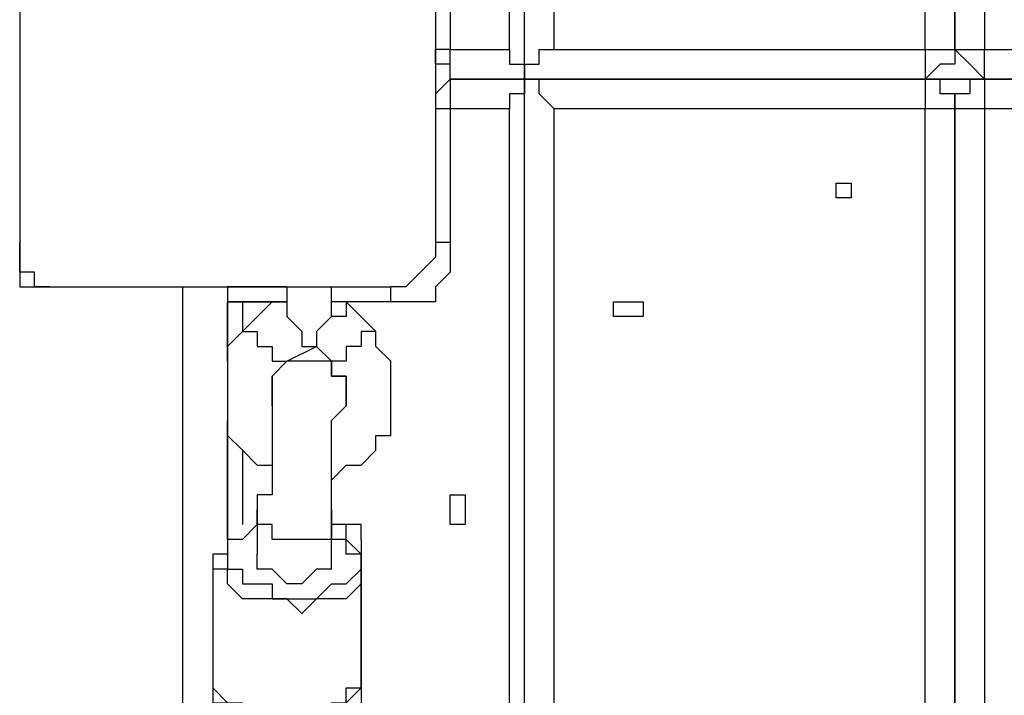
# Model space of a CAD drawing. Units: millimetres. Extents: x 30 to 145, y 43 to 211.
# Drawn here: x 82 to 84, y 108 to 109 of the extents above; entities that cross this region are included whole.
import ezdxf

# ---------------------------------------------------------------- set-up
doc = ezdxf.new("R2010")
doc.units = ezdxf.units.MM
doc.header["$MEASUREMENT"] = 0
doc.layers.add('Ebene 1', color=7, linetype='Continuous', lineweight=0)

msp = doc.modelspace()

# ---------------------------------------------------------------- linework, layer by layer
at = {"layer": 'Ebene 1', "color": 18, "lineweight": 25, "true_color": 0x000000}
for points in [[(82.8675, 109.22), (82.8675, 109.22), (82.8675, 116.8047), (82.8675, 116.8047)], [(82.8322, 109.2906), (82.8322, 109.2906), (82.8322, 116.7694), (82.8322, 116.7694)], [(82.9381, 109.2906), (82.9381, 109.2906), (82.9381, 116.7694), (82.9381, 116.7694)], [(83.82, 109.2906), (83.82, 109.2906), (83.82, 116.7694), (83.82, 116.7694)], [(83.8906, 109.2906), (83.8906, 109.2906), (83.8906, 116.7694), (83.8906, 116.7694)], [(83.8906, 116.7694), (83.8906, 116.7694), (83.8906, 109.2906), (83.8906, 109.2906)], [(83.9611, 116.7694), (83.9611, 116.7694), (83.9611, 109.2906), (83.9611, 109.2906)], [(82.6911, 109.6433), (82.6911, 109.6433), (82.6911, 109.2906), (82.6911, 109.2906)], [(82.6911, 109.2906), (82.6911, 109.2906), (82.8322, 109.2906), (82.8322, 109.2906)], [(82.9381, 109.2906), (82.9381, 109.2906), (83.82, 109.2906), (83.82, 109.2906)], [(83.8906, 109.2906), (83.8906, 109.2906), (83.8906, 109.2906), (83.8906, 109.2906)], [(83.9611, 109.2906), (83.9611, 109.2906), (84.8431, 109.2906), (84.8431, 109.2906)], [(82.6911, 109.22), (82.6911, 109.22), (82.6911, 109.22), (82.6911, 109.22)], [(82.6911, 109.22), (82.6911, 109.22), (82.6911, 109.22), (82.6911, 109.22)], [(82.6911, 109.22), (82.6911, 109.22), (82.6911, 109.22), (82.6911, 109.22)], [(82.6911, 109.22), (82.6911, 109.22), (82.6911, 109.22), (82.6911, 109.22)], [(82.6911, 109.22), (82.6911, 109.22), (82.6911, 109.22), (82.6911, 109.22)], [(82.6911, 109.22), (82.6911, 109.22), (82.6911, 109.22), (82.6911, 109.22)], [(82.6911, 109.22), (82.6911, 109.22), (82.8675, 109.22), (82.8675, 109.22)], [(82.8675, 109.22), (82.8675, 109.22), (82.6911, 109.22), (82.6911, 109.22)], [(82.8675, 101.6353), (82.8675, 101.6353), (82.8675, 109.22), (82.8675, 109.22)], [(82.8675, 109.22), (82.8675, 109.22), (83.82, 109.22), (83.82, 109.22)], [(83.82, 109.22), (83.82, 109.22), (82.8675, 109.22), (82.8675, 109.22)], [(83.9611, 109.22), (83.9611, 109.22), (83.82, 109.22), (83.82, 109.22)], [(83.82, 109.22), (83.82, 109.22), (83.9611, 109.22), (83.9611, 109.22)], [(84.8431, 109.22), (84.8431, 109.22), (83.9611, 109.22), (83.9611, 109.22)], [(83.9611, 109.22), (83.9611, 109.22), (84.8431, 109.22), (84.8431, 109.22)], [(82.6911, 109.1494), (82.6911, 109.1494), (82.6911, 108.8319), (82.6911, 108.8319)], [(82.8322, 109.1494), (82.8322, 109.1494), (82.6911, 109.1494), (82.6911, 109.1494)], [(82.8322, 101.6706), (82.8322, 101.6706), (82.8322, 109.1494), (82.8322, 109.1494)], [(83.82, 109.1494), (83.82, 109.1494), (82.9381, 109.1494), (82.9381, 109.1494)], [(82.9381, 101.6706), (82.9381, 101.6706), (82.9381, 109.1494), (82.9381, 109.1494)], [(83.82, 101.6706), (83.82, 101.6706), (83.82, 109.1494), (83.82, 109.1494)], [(83.8906, 109.1494), (83.8906, 109.1494), (83.8906, 101.6706), (83.8906, 101.6706)], [(83.8906, 101.6706), (83.8906, 101.6706), (83.8906, 109.1494), (83.8906, 109.1494)], [(83.8906, 109.1494), (83.8906, 109.1494), (83.8906, 109.1494), (83.8906, 109.1494)], [(83.9611, 109.1494), (83.9611, 109.1494), (83.9611, 101.6706), (83.9611, 101.6706)], [(84.8431, 109.1494), (84.8431, 109.1494), (83.9611, 109.1494), (83.9611, 109.1494)], [(81.6681, 108.8319), (81.6681, 108.8319), (81.6681, 108.7261), (81.6681, 108.7261)], [(81.6681, 108.7261), (81.6681, 108.7261), (81.7386, 108.7261), (81.7386, 108.7261)], [(82.0561, 105.9744), (82.0561, 105.9744), (82.0561, 108.7261), (82.0561, 108.7261)], [(82.1619, 108.7261), (82.1619, 108.7261), (82.1619, 108.5144), (82.1619, 108.5144)], [(82.3031, 108.7261), (82.3031, 108.7261), (82.1619, 108.7261), (82.1619, 108.7261)], [(82.3031, 108.7261), (82.3031, 108.7261), (82.3031, 108.7261), (82.3031, 108.7261)], [(82.4089, 108.7261), (82.4089, 108.7261), (82.4089, 108.7261), (82.4089, 108.7261)], [(82.1619, 108.6908), (82.1619, 108.6908), (82.1619, 108.6908), (82.1619, 108.6908)], [(82.1619, 108.5497), (82.1619, 108.5497), (82.1619, 108.6908), (82.1619, 108.6908)], [(82.1619, 108.6908), (82.1619, 108.6908), (82.1619, 108.6908), (82.1619, 108.6908)], [(82.1619, 108.6908), (82.1619, 108.6908), (82.1619, 108.6908), (82.1619, 108.6908)], [(82.1619, 108.6908), (82.1619, 108.6908), (82.1619, 108.6908), (82.1619, 108.6908)], [(82.1619, 108.6908), (82.1619, 108.6908), (82.1619, 108.6908), (82.1619, 108.6908)], [(82.3031, 108.6908), (82.3031, 108.6908), (82.1619, 108.6908), (82.1619, 108.6908)], [(82.1619, 108.6908), (82.1619, 108.6908), (82.1619, 108.6908), (82.1619, 108.6908)], [(82.1619, 108.6908), (82.1619, 108.6908), (82.1619, 108.6908), (82.1619, 108.6908)], [(82.1619, 108.6908), (82.1619, 108.6908), (82.3031, 108.6908), (82.3031, 108.6908)], [(82.2678, 108.6908), (82.2678, 108.6908), (82.1972, 108.6203), (82.1972, 108.6203)], [(82.1972, 108.6908), (82.1972, 108.6908), (82.1972, 108.6203), (82.1972, 108.6203)], [(82.2678, 108.6908), (82.2678, 108.6908), (82.1972, 108.6908), (82.1972, 108.6908)], [(82.1972, 108.6908), (82.1972, 108.6908), (82.1972, 108.6908), (82.1972, 108.6908)], [(82.4442, 108.6908), (82.4442, 108.6908), (82.4089, 108.6908), (82.4089, 108.6908)], [(82.5147, 108.6203), (82.5147, 108.6203), (82.4442, 108.6908), (82.4442, 108.6908)], [(82.55, 108.6908), (82.55, 108.6908), (82.4442, 108.6908), (82.4442, 108.6908)], [(82.3031, 108.5497), (82.3031, 108.5497), (82.3736, 108.585), (82.3736, 108.585)], [(82.3736, 108.585), (82.3736, 108.585), (82.4089, 108.5497), (82.4089, 108.5497)], [(82.3736, 108.585), (82.3736, 108.585), (82.3736, 108.585), (82.3736, 108.585)], [(83.8906, 108.4792), (83.8906, 108.4792), (83.8906, 108.4792), (83.8906, 108.4792)], [(82.1619, 108.4439), (82.1619, 108.4439), (82.1619, 108.0911), (82.1619, 108.0911)], [(82.1619, 108.1264), (82.1619, 108.1264), (82.1619, 108.4086), (82.1619, 108.4086)], [(83.8906, 108.4086), (83.8906, 108.4086), (83.8906, 108.4086), (83.8906, 108.4086)], [(82.1972, 108.3381), (82.1972, 108.3381), (82.1972, 108.1617), (82.1972, 108.1617)], [(82.4442, 108.1617), (82.4442, 108.1617), (82.4089, 108.1617), (82.4089, 108.1617)], [(82.1267, 108.0558), (82.1267, 108.0558), (82.1267, 107.8089), (82.1267, 107.8089)], [(82.4794, 107.7736), (82.4794, 107.7736), (82.4794, 108.0558), (82.4794, 108.0558)], [(82.4794, 107.9853), (82.4794, 107.9853), (82.4794, 107.9853), (82.4794, 107.9853)], [(82.1267, 107.8089), (82.1267, 107.8089), (82.1267, 107.8089), (82.1267, 107.8089)], [(82.4794, 107.7736), (82.4794, 107.7736), (82.4794, 107.7736), (82.4794, 107.7736)]]:
    msp.add_open_spline(points, degree=3, dxfattribs=at)
for points, knots in [([(81.6681, 109.6433), (81.6681, 109.6433), (81.6681, 109.6081), (81.6681, 109.6081), (81.6681, 109.6081), (81.6681, 109.5728), (81.6681, 109.5728), (81.6681, 109.5728), (81.6681, 109.5375), (81.6681, 109.5375), (81.6681, 109.5375), (81.6681, 109.5022), (81.6681, 109.5022), (81.6681, 109.5022), (81.6681, 109.4669), (81.6681, 109.4669), (81.6681, 109.4669), (81.6681, 109.4317), (81.6681, 109.4317), (81.6681, 109.4317), (81.6681, 109.3964), (81.6681, 109.3964), (81.6681, 109.3964), (81.6681, 109.3611), (81.6681, 109.3611), (81.6681, 109.3611), (81.6681, 109.3258), (81.6681, 109.3258), (81.6681, 109.3258), (81.6681, 109.2553), (81.6681, 109.2553), (81.6681, 109.2553), (81.6681, 109.22), (81.6681, 109.22), (81.6681, 109.22), (81.6681, 109.1847), (81.6681, 109.1847), (81.6681, 109.1847), (81.6681, 109.1494), (81.6681, 109.1494), (81.6681, 109.1494), (81.6681, 109.1142), (81.6681, 109.1142), (81.6681, 109.1142), (81.6681, 109.0436), (81.6681, 109.0436), (81.6681, 109.0436), (81.6681, 109.0083), (81.6681, 109.0083), (81.6681, 109.0083), (81.6681, 108.9731), (81.6681, 108.9731), (81.6681, 108.9731), (81.6681, 108.9378), (81.6681, 108.9378), (81.6681, 108.9378), (81.6681, 108.9025), (81.6681, 108.9025), (81.6681, 108.9025), (81.6681, 108.8672), (81.6681, 108.8672), (81.6681, 108.8672), (81.6681, 108.8319), (81.6681, 108.8319)], [0, 0, 0, 0, 1, 1, 1, 2, 2, 2, 3, 3, 3, 4, 4, 4, 5, 5, 5, 6, 6, 6, 7, 7, 7, 8, 8, 8, 9, 9, 9, 10, 10, 10, 11, 11, 11, 12, 12, 12, 13, 13, 13, 14, 14, 14, 15, 15, 15, 16, 16, 16, 17, 17, 17, 18, 18, 18, 19, 19, 19, 20, 20, 20, 21, 21, 21, 21]), ([(82.6558, 109.6433), (82.6558, 109.6433), (82.6558, 109.6081), (82.6558, 109.6081), (82.6558, 109.6081), (82.6558, 109.5728), (82.6558, 109.5728), (82.6558, 109.5728), (82.6558, 109.5375), (82.6558, 109.5375), (82.6558, 109.5375), (82.6558, 109.5022), (82.6558, 109.5022), (82.6558, 109.5022), (82.6558, 109.4669), (82.6558, 109.4669), (82.6558, 109.4669), (82.6558, 109.4317), (82.6558, 109.4317), (82.6558, 109.4317), (82.6558, 109.3964), (82.6558, 109.3964), (82.6558, 109.3964), (82.6558, 109.3611), (82.6558, 109.3611), (82.6558, 109.3611), (82.6558, 109.3258), (82.6558, 109.3258), (82.6558, 109.3258), (82.6558, 109.2553), (82.6558, 109.2553), (82.6558, 109.2553), (82.6558, 109.22), (82.6558, 109.22), (82.6558, 109.22), (82.6558, 109.1847), (82.6558, 109.1847), (82.6558, 109.1847), (82.6558, 109.1494), (82.6558, 109.1494), (82.6558, 109.1494), (82.6558, 109.1142), (82.6558, 109.1142), (82.6558, 109.1142), (82.6558, 109.0436), (82.6558, 109.0436), (82.6558, 109.0436), (82.6558, 109.0083), (82.6558, 109.0083), (82.6558, 109.0083), (82.6558, 108.9731), (82.6558, 108.9731), (82.6558, 108.9731), (82.6558, 108.9378), (82.6558, 108.9378), (82.6558, 108.9378), (82.6558, 108.9025), (82.6558, 108.9025), (82.6558, 108.9025), (82.6558, 108.8672), (82.6558, 108.8672), (82.6558, 108.8672), (82.6558, 108.8319), (82.6558, 108.8319)], [0, 0, 0, 0, 1, 1, 1, 2, 2, 2, 3, 3, 3, 4, 4, 4, 5, 5, 5, 6, 6, 6, 7, 7, 7, 8, 8, 8, 9, 9, 9, 10, 10, 10, 11, 11, 11, 12, 12, 12, 13, 13, 13, 14, 14, 14, 15, 15, 15, 16, 16, 16, 17, 17, 17, 18, 18, 18, 19, 19, 19, 20, 20, 20, 21, 21, 21, 21]), ([(82.6911, 109.2906), (82.6911, 109.2906), (82.6911, 109.2906), (82.6911, 109.2906), (82.6911, 109.2906), (82.6558, 109.2906), (82.6558, 109.2906)], [0, 0, 0, 0, 1, 1, 1, 2, 2, 2, 2]), ([(82.6911, 109.22), (82.6911, 109.22), (82.6911, 109.22), (82.6911, 109.22), (82.6911, 109.22), (82.6911, 109.2553), (82.6911, 109.2553), (82.6911, 109.2553), (82.6558, 109.2553), (82.6558, 109.2553), (82.6558, 109.2553), (82.6558, 109.2906), (82.6558, 109.2906)], [0, 0, 0, 0, 1, 1, 1, 2, 2, 2, 3, 3, 3, 4, 4, 4, 4]), ([(82.6911, 109.22), (82.6911, 109.22), (82.6911, 109.22), (82.6911, 109.22), (82.6911, 109.22), (82.6911, 109.2553), (82.6911, 109.2553), (82.6911, 109.2553), (82.6911, 109.2906), (82.6911, 109.2906)], [0, 0, 0, 0, 1, 1, 1, 2, 2, 2, 3, 3, 3, 3]), ([(82.8322, 109.2906), (82.8322, 109.2906), (82.8322, 109.2906), (82.8322, 109.2906), (82.8322, 109.2906), (82.8322, 109.2553), (82.8322, 109.2553), (82.8322, 109.2553), (82.8675, 109.2553), (82.8675, 109.2553), (82.8675, 109.2553), (82.8675, 109.22), (82.8675, 109.22)], [0, 0, 0, 0, 1, 1, 1, 2, 2, 2, 3, 3, 3, 4, 4, 4, 4]), ([(82.8675, 109.22), (82.8675, 109.22), (82.8675, 109.22), (82.8675, 109.22), (82.8675, 109.22), (82.8675, 109.2553), (82.8675, 109.2553), (82.8675, 109.2553), (82.9028, 109.2553), (82.9028, 109.2553), (82.9028, 109.2553), (82.9028, 109.2906), (82.9028, 109.2906), (82.9028, 109.2906), (82.9381, 109.2906), (82.9381, 109.2906)], [0, 0, 0, 0, 1, 1, 1, 2, 2, 2, 3, 3, 3, 4, 4, 4, 5, 5, 5, 5]), ([(83.82, 109.2906), (83.82, 109.2906), (83.82, 109.2906), (83.82, 109.2906), (83.82, 109.2906), (83.8553, 109.2906), (83.8553, 109.2906), (83.8553, 109.2906), (83.8906, 109.2906), (83.8906, 109.2906)], [0, 0, 0, 0, 1, 1, 1, 2, 2, 2, 3, 3, 3, 3]), ([(83.8906, 109.2906), (83.8906, 109.2906), (83.8906, 109.2906), (83.8906, 109.2906), (83.8906, 109.2906), (83.8906, 109.2553), (83.8906, 109.2553), (83.8906, 109.2553), (83.8553, 109.2553), (83.8553, 109.2553), (83.8553, 109.2553), (83.82, 109.22), (83.82, 109.22)], [0, 0, 0, 0, 1, 1, 1, 2, 2, 2, 3, 3, 3, 4, 4, 4, 4]), ([(83.82, 109.2906), (83.82, 109.2906), (83.82, 109.2906), (83.82, 109.2906), (83.82, 109.2906), (83.82, 109.2553), (83.82, 109.2553), (83.82, 109.2553), (83.82, 109.22), (83.82, 109.22)], [0, 0, 0, 0, 1, 1, 1, 2, 2, 2, 3, 3, 3, 3]), ([(83.8906, 109.2906), (83.8906, 109.2906), (83.8906, 109.2906), (83.8906, 109.2906), (83.8906, 109.2906), (83.9258, 109.2906), (83.9258, 109.2906), (83.9258, 109.2906), (83.9611, 109.2906), (83.9611, 109.2906)], [0, 0, 0, 0, 1, 1, 1, 2, 2, 2, 3, 3, 3, 3]), ([(83.8906, 109.2906), (83.8906, 109.2906), (83.8906, 109.2906), (83.8906, 109.2906), (83.8906, 109.2906), (83.9258, 109.2553), (83.9258, 109.2553), (83.9258, 109.2553), (83.9611, 109.22), (83.9611, 109.22)], [0, 0, 0, 0, 1, 1, 1, 2, 2, 2, 3, 3, 3, 3]), ([(83.9611, 109.22), (83.9611, 109.22), (83.9611, 109.22), (83.9611, 109.22), (83.9611, 109.22), (83.9611, 109.2553), (83.9611, 109.2553), (83.9611, 109.2553), (83.9611, 109.2906), (83.9611, 109.2906)], [0, 0, 0, 0, 1, 1, 1, 2, 2, 2, 3, 3, 3, 3]), ([(82.6911, 109.22), (82.6911, 109.22), (82.6911, 109.22), (82.6911, 109.22), (82.6911, 109.22), (82.6558, 109.1847), (82.6558, 109.1847), (82.6558, 109.1847), (82.6558, 109.1494), (82.6558, 109.1494)], [0, 0, 0, 0, 1, 1, 1, 2, 2, 2, 3, 3, 3, 3]), ([(82.6911, 109.22), (82.6911, 109.22), (82.6911, 109.22), (82.6911, 109.22), (82.6911, 109.22), (82.6911, 109.1847), (82.6911, 109.1847), (82.6911, 109.1847), (82.6911, 109.1494), (82.6911, 109.1494)], [0, 0, 0, 0, 1, 1, 1, 2, 2, 2, 3, 3, 3, 3]), ([(82.8675, 109.22), (82.8675, 109.22), (82.8675, 109.22), (82.8675, 109.22), (82.8675, 109.22), (82.8675, 109.1847), (82.8675, 109.1847), (82.8675, 109.1847), (82.8322, 109.1847), (82.8322, 109.1847), (82.8322, 109.1847), (82.8322, 109.1494), (82.8322, 109.1494)], [0, 0, 0, 0, 1, 1, 1, 2, 2, 2, 3, 3, 3, 4, 4, 4, 4]), ([(82.9381, 109.1494), (82.9381, 109.1494), (82.9028, 109.1847), (82.9028, 109.1847), (82.9028, 109.1847), (82.9028, 109.22), (82.9028, 109.22), (82.9028, 109.22), (82.8675, 109.22), (82.8675, 109.22)], [0, 0, 0, 0, 1, 1, 1, 2, 2, 2, 3, 3, 3, 3]), ([(83.82, 109.22), (83.82, 109.22), (83.82, 109.22), (83.82, 109.22), (83.82, 109.22), (83.82, 109.1847), (83.82, 109.1847), (83.82, 109.1847), (83.82, 109.1494), (83.82, 109.1494)], [0, 0, 0, 0, 1, 1, 1, 2, 2, 2, 3, 3, 3, 3]), ([(83.8906, 109.1494), (83.8906, 109.1494), (83.8906, 109.1847), (83.8906, 109.1847), (83.8906, 109.1847), (83.8553, 109.1847), (83.8553, 109.1847), (83.8553, 109.1847), (83.8553, 109.22), (83.8553, 109.22), (83.8553, 109.22), (83.82, 109.22), (83.82, 109.22)], [0, 0, 0, 0, 1, 1, 1, 2, 2, 2, 3, 3, 3, 4, 4, 4, 4]), ([(83.9611, 109.22), (83.9611, 109.22), (83.9611, 109.22), (83.9611, 109.22), (83.9611, 109.22), (83.9258, 109.22), (83.9258, 109.22), (83.9258, 109.22), (83.9258, 109.1847), (83.9258, 109.1847), (83.9258, 109.1847), (83.8906, 109.1847), (83.8906, 109.1847), (83.8906, 109.1847), (83.8906, 109.1494), (83.8906, 109.1494)], [0, 0, 0, 0, 1, 1, 1, 2, 2, 2, 3, 3, 3, 4, 4, 4, 5, 5, 5, 5]), ([(83.9611, 109.22), (83.9611, 109.22), (83.9611, 109.22), (83.9611, 109.22), (83.9611, 109.22), (83.9611, 109.1847), (83.9611, 109.1847), (83.9611, 109.1847), (83.9611, 109.1494), (83.9611, 109.1494)], [0, 0, 0, 0, 1, 1, 1, 2, 2, 2, 3, 3, 3, 3]), ([(82.6911, 109.1494), (82.6911, 109.1494), (82.6911, 109.1494), (82.6911, 109.1494), (82.6911, 109.1494), (82.6558, 109.1494), (82.6558, 109.1494)], [0, 0, 0, 0, 1, 1, 1, 2, 2, 2, 2]), ([(83.8906, 109.1494), (83.8906, 109.1494), (83.8906, 109.1494), (83.8906, 109.1494), (83.8906, 109.1494), (83.8553, 109.1494), (83.8553, 109.1494), (83.8553, 109.1494), (83.82, 109.1494), (83.82, 109.1494)], [0, 0, 0, 0, 1, 1, 1, 2, 2, 2, 3, 3, 3, 3]), ([(83.9611, 109.1494), (83.9611, 109.1494), (83.9611, 109.1494), (83.9611, 109.1494), (83.9611, 109.1494), (83.9258, 109.1494), (83.9258, 109.1494), (83.9258, 109.1494), (83.8906, 109.1494), (83.8906, 109.1494)], [0, 0, 0, 0, 1, 1, 1, 2, 2, 2, 3, 3, 3, 3]), ([(83.6436, 108.9378), (83.6436, 108.9378), (83.6436, 108.9731), (83.6436, 108.9731), (83.6436, 108.9731), (83.6083, 108.9731), (83.6083, 108.9731), (83.6083, 108.9731), (83.6083, 108.9378), (83.6083, 108.9378), (83.6083, 108.9378), (83.6436, 108.9378), (83.6436, 108.9378)], [0, 0, 0, 0, 1, 1, 1, 2, 2, 2, 3, 3, 3, 4, 4, 4, 4]), ([(83.6436, 108.9378), (83.6436, 108.9378), (83.6436, 108.9731), (83.6436, 108.9731), (83.6436, 108.9731), (83.6083, 108.9731), (83.6083, 108.9731), (83.6083, 108.9731), (83.6083, 108.9378), (83.6083, 108.9378), (83.6083, 108.9378), (83.6436, 108.9378), (83.6436, 108.9378)], [0, 0, 0, 0, 1, 1, 1, 2, 2, 2, 3, 3, 3, 4, 4, 4, 4]), ([(81.7386, 108.7261), (81.7386, 108.7261), (81.7386, 108.7261), (81.7386, 108.7261), (81.7386, 108.7261), (81.7033, 108.7261), (81.7033, 108.7261), (81.7033, 108.7261), (81.7033, 108.7614), (81.7033, 108.7614), (81.7033, 108.7614), (81.6681, 108.7614), (81.6681, 108.7614), (81.6681, 108.7614), (81.6681, 108.7967), (81.6681, 108.7967), (81.6681, 108.7967), (81.6681, 108.8319), (81.6681, 108.8319)], [0, 0, 0, 0, 1, 1, 1, 2, 2, 2, 3, 3, 3, 4, 4, 4, 5, 5, 5, 6, 6, 6, 6]), ([(82.6911, 108.8319), (82.6911, 108.8319), (82.6911, 108.7967), (82.6911, 108.7967), (82.6911, 108.7967), (82.6911, 108.7614), (82.6911, 108.7614), (82.6911, 108.7614), (82.6558, 108.7261), (82.6558, 108.7261), (82.6558, 108.7261), (82.6558, 108.6908), (82.6558, 108.6908), (82.6558, 108.6908), (82.6206, 108.6908), (82.6206, 108.6908), (82.6206, 108.6908), (82.5853, 108.6908), (82.5853, 108.6908), (82.5853, 108.6908), (82.55, 108.6908), (82.55, 108.6908)], [0, 0, 0, 0, 1, 1, 1, 2, 2, 2, 3, 3, 3, 4, 4, 4, 5, 5, 5, 6, 6, 6, 7, 7, 7, 7]), ([(82.6558, 108.8319), (82.6558, 108.8319), (82.6558, 108.7967), (82.6558, 108.7967), (82.6558, 108.7967), (82.6206, 108.7614), (82.6206, 108.7614), (82.6206, 108.7614), (82.5853, 108.7261), (82.5853, 108.7261), (82.5853, 108.7261), (82.55, 108.7261), (82.55, 108.7261)], [0, 0, 0, 0, 1, 1, 1, 2, 2, 2, 3, 3, 3, 4, 4, 4, 4]), ([(82.6911, 108.8319), (82.6911, 108.8319), (82.6911, 108.8319), (82.6911, 108.8319), (82.6911, 108.8319), (82.6558, 108.8319), (82.6558, 108.8319)], [0, 0, 0, 0, 1, 1, 1, 2, 2, 2, 2]), ([(81.7386, 108.7261), (81.7386, 108.7261), (81.7739, 108.7261), (81.7739, 108.7261), (81.7739, 108.7261), (81.8092, 108.7261), (81.8092, 108.7261), (81.8092, 108.7261), (81.8444, 108.7261), (81.8444, 108.7261), (81.8444, 108.7261), (81.8797, 108.7261), (81.8797, 108.7261), (81.8797, 108.7261), (81.915, 108.7261), (81.915, 108.7261), (81.915, 108.7261), (81.9503, 108.7261), (81.9503, 108.7261), (81.9503, 108.7261), (81.9856, 108.7261), (81.9856, 108.7261), (81.9856, 108.7261), (82.0208, 108.7261), (82.0208, 108.7261), (82.0208, 108.7261), (82.0561, 108.7261), (82.0561, 108.7261), (82.0561, 108.7261), (82.1267, 108.7261), (82.1267, 108.7261), (82.1267, 108.7261), (82.1619, 108.7261), (82.1619, 108.7261), (82.1619, 108.7261), (82.1972, 108.7261), (82.1972, 108.7261), (82.1972, 108.7261), (82.2325, 108.7261), (82.2325, 108.7261), (82.2325, 108.7261), (82.2678, 108.7261), (82.2678, 108.7261), (82.2678, 108.7261), (82.3031, 108.7261), (82.3031, 108.7261), (82.3031, 108.7261), (82.3736, 108.7261), (82.3736, 108.7261), (82.3736, 108.7261), (82.4089, 108.7261), (82.4089, 108.7261), (82.4089, 108.7261), (82.4442, 108.7261), (82.4442, 108.7261), (82.4442, 108.7261), (82.4794, 108.7261), (82.4794, 108.7261), (82.4794, 108.7261), (82.5147, 108.7261), (82.5147, 108.7261), (82.5147, 108.7261), (82.55, 108.7261), (82.55, 108.7261)], [0, 0, 0, 0, 1, 1, 1, 2, 2, 2, 3, 3, 3, 4, 4, 4, 5, 5, 5, 6, 6, 6, 7, 7, 7, 8, 8, 8, 9, 9, 9, 10, 10, 10, 11, 11, 11, 12, 12, 12, 13, 13, 13, 14, 14, 14, 15, 15, 15, 16, 16, 16, 17, 17, 17, 18, 18, 18, 19, 19, 19, 20, 20, 20, 21, 21, 21, 21]), ([(82.3031, 108.7261), (82.3031, 108.7261), (82.3031, 108.7261), (82.3031, 108.7261), (82.3031, 108.7261), (82.3031, 108.6908), (82.3031, 108.6908), (82.3031, 108.6908), (82.2678, 108.6908), (82.2678, 108.6908)], [0, 0, 0, 0, 1, 1, 1, 2, 2, 2, 3, 3, 3, 3]), ([(82.3031, 108.7261), (82.3031, 108.7261), (82.3031, 108.7261), (82.3031, 108.7261), (82.3031, 108.7261), (82.3383, 108.7261), (82.3383, 108.7261), (82.3383, 108.7261), (82.3736, 108.7261), (82.3736, 108.7261), (82.3736, 108.7261), (82.4089, 108.7261), (82.4089, 108.7261)], [0, 0, 0, 0, 1, 1, 1, 2, 2, 2, 3, 3, 3, 4, 4, 4, 4]), ([(82.3736, 108.6203), (82.3736, 108.6203), (82.4089, 108.6556), (82.4089, 108.6556), (82.4089, 108.6556), (82.4089, 108.6908), (82.4089, 108.6908), (82.4089, 108.6908), (82.4089, 108.7261), (82.4089, 108.7261)], [0, 0, 0, 0, 1, 1, 1, 2, 2, 2, 3, 3, 3, 3]), ([(82.55, 108.6908), (82.55, 108.6908), (82.55, 108.6908), (82.55, 108.6908), (82.55, 108.6908), (82.55, 108.7261), (82.55, 108.7261)], [0, 0, 0, 0, 1, 1, 1, 2, 2, 2, 2]), ([(82.1972, 108.6908), (82.1972, 108.6908), (82.1972, 108.6908), (82.1972, 108.6908), (82.1972, 108.6908), (82.1619, 108.6908), (82.1619, 108.6908)], [0, 0, 0, 0, 1, 1, 1, 2, 2, 2, 2]), ([(82.2678, 108.6908), (82.2678, 108.6908), (82.2678, 108.6908), (82.2678, 108.6908), (82.2678, 108.6908), (82.3031, 108.6908), (82.3031, 108.6908), (82.3031, 108.6908), (82.3031, 108.6556), (82.3031, 108.6556), (82.3031, 108.6556), (82.3383, 108.6203), (82.3383, 108.6203), (82.3383, 108.6203), (82.3383, 108.585), (82.3383, 108.585), (82.3383, 108.585), (82.3736, 108.585), (82.3736, 108.585)], [0, 0, 0, 0, 1, 1, 1, 2, 2, 2, 3, 3, 3, 4, 4, 4, 5, 5, 5, 6, 6, 6, 6]), ([(82.4442, 108.6908), (82.4442, 108.6908), (82.4442, 108.6908), (82.4442, 108.6908), (82.4442, 108.6908), (82.4442, 108.6556), (82.4442, 108.6556), (82.4442, 108.6556), (82.4089, 108.6556), (82.4089, 108.6556), (82.4089, 108.6556), (82.3736, 108.6203), (82.3736, 108.6203)], [0, 0, 0, 0, 1, 1, 1, 2, 2, 2, 3, 3, 3, 4, 4, 4, 4]), ([(83.1497, 108.6908), (83.1497, 108.6908), (83.1497, 108.6908), (83.1497, 108.6908), (83.1497, 108.6908), (83.1144, 108.6908), (83.1144, 108.6908), (83.1144, 108.6908), (83.0792, 108.6908), (83.0792, 108.6908), (83.0792, 108.6908), (83.0792, 108.6556), (83.0792, 108.6556), (83.0792, 108.6556), (83.1144, 108.6556), (83.1144, 108.6556), (83.1144, 108.6556), (83.1497, 108.6556), (83.1497, 108.6556), (83.1497, 108.6556), (83.1497, 108.6908), (83.1497, 108.6908)], [0, 0, 0, 0, 1, 1, 1, 2, 2, 2, 3, 3, 3, 4, 4, 4, 5, 5, 5, 6, 6, 6, 7, 7, 7, 7]), ([(83.1497, 108.6908), (83.1497, 108.6908), (83.1497, 108.6908), (83.1497, 108.6908), (83.1497, 108.6908), (83.1144, 108.6908), (83.1144, 108.6908), (83.1144, 108.6908), (83.0792, 108.6908), (83.0792, 108.6908), (83.0792, 108.6908), (83.0792, 108.6556), (83.0792, 108.6556), (83.0792, 108.6556), (83.1144, 108.6556), (83.1144, 108.6556), (83.1144, 108.6556), (83.1497, 108.6556), (83.1497, 108.6556), (83.1497, 108.6556), (83.1497, 108.6908), (83.1497, 108.6908)], [0, 0, 0, 0, 1, 1, 1, 2, 2, 2, 3, 3, 3, 4, 4, 4, 5, 5, 5, 6, 6, 6, 7, 7, 7, 7]), ([(82.1972, 108.6203), (82.1972, 108.6203), (82.1972, 108.6203), (82.1972, 108.6203), (82.1972, 108.6203), (82.1619, 108.585), (82.1619, 108.585), (82.1619, 108.585), (82.1619, 108.5497), (82.1619, 108.5497), (82.1619, 108.5497), (82.1619, 108.5144), (82.1619, 108.5144), (82.1619, 108.5144), (82.1619, 108.4792), (82.1619, 108.4792), (82.1619, 108.4792), (82.1619, 108.4439), (82.1619, 108.4439), (82.1619, 108.4439), (82.1619, 108.4086), (82.1619, 108.4086), (82.1619, 108.4086), (82.1619, 108.3733), (82.1619, 108.3733), (82.1619, 108.3733), (82.1972, 108.3381), (82.1972, 108.3381), (82.1972, 108.3381), (82.2325, 108.3028), (82.2325, 108.3028), (82.2325, 108.3028), (82.2678, 108.3028), (82.2678, 108.3028)], [0, 0, 0, 0, 1, 1, 1, 2, 2, 2, 3, 3, 3, 4, 4, 4, 5, 5, 5, 6, 6, 6, 7, 7, 7, 8, 8, 8, 9, 9, 9, 10, 10, 10, 11, 11, 11, 11]), ([(82.1972, 108.6203), (82.1972, 108.6203), (82.1972, 108.6203), (82.1972, 108.6203), (82.1972, 108.6203), (82.2325, 108.6203), (82.2325, 108.6203), (82.2325, 108.6203), (82.2325, 108.585), (82.2325, 108.585), (82.2325, 108.585), (82.2678, 108.585), (82.2678, 108.585), (82.2678, 108.585), (82.2678, 108.5497), (82.2678, 108.5497), (82.2678, 108.5497), (82.3031, 108.5497), (82.3031, 108.5497)], [0, 0, 0, 0, 1, 1, 1, 2, 2, 2, 3, 3, 3, 4, 4, 4, 5, 5, 5, 6, 6, 6, 6]), ([(82.3736, 108.6203), (82.3736, 108.6203), (82.3736, 108.6203), (82.3736, 108.6203), (82.3736, 108.6203), (82.3736, 108.585), (82.3736, 108.585)], [0, 0, 0, 0, 1, 1, 1, 2, 2, 2, 2]), ([(82.4089, 108.2675), (82.4089, 108.2675), (82.4442, 108.3028), (82.4442, 108.3028), (82.4442, 108.3028), (82.4794, 108.3028), (82.4794, 108.3028), (82.4794, 108.3028), (82.5147, 108.3381), (82.5147, 108.3381), (82.5147, 108.3381), (82.5147, 108.3733), (82.5147, 108.3733), (82.5147, 108.3733), (82.55, 108.3733), (82.55, 108.3733), (82.55, 108.3733), (82.55, 108.4086), (82.55, 108.4086), (82.55, 108.4086), (82.55, 108.4439), (82.55, 108.4439), (82.55, 108.4439), (82.55, 108.4792), (82.55, 108.4792), (82.55, 108.4792), (82.55, 108.5144), (82.55, 108.5144), (82.55, 108.5144), (82.55, 108.5497), (82.55, 108.5497), (82.55, 108.5497), (82.5147, 108.585), (82.5147, 108.585), (82.5147, 108.585), (82.5147, 108.6203), (82.5147, 108.6203)], [0, 0, 0, 0, 1, 1, 1, 2, 2, 2, 3, 3, 3, 4, 4, 4, 5, 5, 5, 6, 6, 6, 7, 7, 7, 8, 8, 8, 9, 9, 9, 10, 10, 10, 11, 11, 11, 12, 12, 12, 12]), ([(82.5147, 108.6203), (82.5147, 108.6203), (82.5147, 108.6203), (82.5147, 108.6203), (82.5147, 108.6203), (82.4794, 108.6203), (82.4794, 108.6203), (82.4794, 108.6203), (82.4794, 108.585), (82.4794, 108.585), (82.4794, 108.585), (82.4442, 108.585), (82.4442, 108.585), (82.4442, 108.585), (82.4442, 108.5497), (82.4442, 108.5497), (82.4442, 108.5497), (82.4089, 108.5497), (82.4089, 108.5497)], [0, 0, 0, 0, 1, 1, 1, 2, 2, 2, 3, 3, 3, 4, 4, 4, 5, 5, 5, 6, 6, 6, 6]), ([(82.2678, 108.4439), (82.2678, 108.4439), (82.2678, 108.4792), (82.2678, 108.4792), (82.2678, 108.4792), (82.2678, 108.5144), (82.2678, 108.5144), (82.2678, 108.5144), (82.3031, 108.5497), (82.3031, 108.5497)], [0, 0, 0, 0, 1, 1, 1, 2, 2, 2, 3, 3, 3, 3]), ([(82.4442, 108.4792), (82.4442, 108.4792), (82.4442, 108.4792), (82.4442, 108.4792), (82.4442, 108.4792), (82.4442, 108.5144), (82.4442, 108.5144), (82.4442, 108.5144), (82.4089, 108.5144), (82.4089, 108.5144), (82.4089, 108.5144), (82.4089, 108.5497), (82.4089, 108.5497), (82.4089, 108.5497), (82.3736, 108.5497), (82.3736, 108.5497), (82.3736, 108.5497), (82.3383, 108.5497), (82.3383, 108.5497), (82.3383, 108.5497), (82.3031, 108.5497), (82.3031, 108.5497), (82.3031, 108.5497), (82.2678, 108.5144), (82.2678, 108.5144), (82.2678, 108.5144), (82.2678, 108.4792), (82.2678, 108.4792)], [0, 0, 0, 0, 1, 1, 1, 2, 2, 2, 3, 3, 3, 4, 4, 4, 5, 5, 5, 6, 6, 6, 7, 7, 7, 8, 8, 8, 9, 9, 9, 9]), ([(82.4089, 108.5497), (82.4089, 108.5497), (82.4089, 108.5144), (82.4089, 108.5144), (82.4089, 108.5144), (82.4442, 108.5144), (82.4442, 108.5144), (82.4442, 108.5144), (82.4442, 108.4792), (82.4442, 108.4792), (82.4442, 108.4792), (82.4442, 108.4439), (82.4442, 108.4439)], [0, 0, 0, 0, 1, 1, 1, 2, 2, 2, 3, 3, 3, 4, 4, 4, 4]), ([(82.2678, 108.4792), (82.2678, 108.4792), (82.2678, 108.4792), (82.2678, 108.4792), (82.2678, 108.4792), (82.2678, 108.4439), (82.2678, 108.4439), (82.2678, 108.4439), (82.2678, 108.4086), (82.2678, 108.4086), (82.2678, 108.4086), (82.2678, 108.3733), (82.2678, 108.3733), (82.2678, 108.3733), (82.2678, 108.3381), (82.2678, 108.3381), (82.2678, 108.3381), (82.2678, 108.3028), (82.2678, 108.3028), (82.2678, 108.3028), (82.2678, 108.2675), (82.2678, 108.2675), (82.2678, 108.2675), (82.2678, 108.2322), (82.2678, 108.2322), (82.2678, 108.2322), (82.2325, 108.2322), (82.2325, 108.2322), (82.2325, 108.2322), (82.2325, 108.1969), (82.2325, 108.1969)], [0, 0, 0, 0, 1, 1, 1, 2, 2, 2, 3, 3, 3, 4, 4, 4, 5, 5, 5, 6, 6, 6, 7, 7, 7, 8, 8, 8, 9, 9, 9, 10, 10, 10, 10]), ([(82.4089, 108.1969), (82.4089, 108.1969), (82.4089, 108.1969), (82.4089, 108.1969), (82.4089, 108.1969), (82.4089, 108.2322), (82.4089, 108.2322), (82.4089, 108.2322), (82.4089, 108.2675), (82.4089, 108.2675), (82.4089, 108.2675), (82.4089, 108.3028), (82.4089, 108.3028), (82.4089, 108.3028), (82.4089, 108.3381), (82.4089, 108.3381), (82.4089, 108.3381), (82.4089, 108.3733), (82.4089, 108.3733), (82.4089, 108.3733), (82.4089, 108.4086), (82.4089, 108.4086), (82.4089, 108.4086), (82.4442, 108.4439), (82.4442, 108.4439), (82.4442, 108.4439), (82.4442, 108.4792), (82.4442, 108.4792)], [0, 0, 0, 0, 1, 1, 1, 2, 2, 2, 3, 3, 3, 4, 4, 4, 5, 5, 5, 6, 6, 6, 7, 7, 7, 8, 8, 8, 9, 9, 9, 9]), ([(82.7264, 108.1969), (82.7264, 108.1969), (82.7264, 108.1969), (82.7264, 108.1969), (82.7264, 108.1969), (82.7264, 108.2322), (82.7264, 108.2322), (82.7264, 108.2322), (82.6911, 108.2322), (82.6911, 108.2322), (82.6911, 108.2322), (82.6911, 108.1969), (82.6911, 108.1969), (82.6911, 108.1969), (82.6911, 108.1617), (82.6911, 108.1617), (82.6911, 108.1617), (82.7264, 108.1617), (82.7264, 108.1617), (82.7264, 108.1617), (82.7264, 108.1969), (82.7264, 108.1969)], [0, 0, 0, 0, 1, 1, 1, 2, 2, 2, 3, 3, 3, 4, 4, 4, 5, 5, 5, 6, 6, 6, 7, 7, 7, 7]), ([(82.7264, 108.1969), (82.7264, 108.1969), (82.7264, 108.1969), (82.7264, 108.1969), (82.7264, 108.1969), (82.7264, 108.2322), (82.7264, 108.2322), (82.7264, 108.2322), (82.6911, 108.2322), (82.6911, 108.2322), (82.6911, 108.2322), (82.6911, 108.1969), (82.6911, 108.1969), (82.6911, 108.1969), (82.6911, 108.1617), (82.6911, 108.1617), (82.6911, 108.1617), (82.7264, 108.1617), (82.7264, 108.1617), (82.7264, 108.1617), (82.7264, 108.1969), (82.7264, 108.1969)], [0, 0, 0, 0, 1, 1, 1, 2, 2, 2, 3, 3, 3, 4, 4, 4, 5, 5, 5, 6, 6, 6, 7, 7, 7, 7]), ([(82.2325, 108.1969), (82.2325, 108.1969), (82.2325, 108.1969), (82.2325, 108.1969), (82.2325, 108.1969), (82.2325, 108.1617), (82.2325, 108.1617), (82.2325, 108.1617), (82.2325, 108.1264), (82.2325, 108.1264), (82.2325, 108.1264), (82.2325, 108.0911), (82.2325, 108.0911)], [0, 0, 0, 0, 1, 1, 1, 2, 2, 2, 3, 3, 3, 4, 4, 4, 4]), ([(82.3031, 108.1264), (82.3031, 108.1264), (82.3031, 108.1264), (82.3031, 108.1264), (82.3031, 108.1264), (82.2678, 108.1264), (82.2678, 108.1264), (82.2678, 108.1264), (82.2678, 108.1617), (82.2678, 108.1617), (82.2678, 108.1617), (82.2325, 108.1617), (82.2325, 108.1617), (82.2325, 108.1617), (82.2325, 108.1969), (82.2325, 108.1969)], [0, 0, 0, 0, 1, 1, 1, 2, 2, 2, 3, 3, 3, 4, 4, 4, 5, 5, 5, 5]), ([(82.4089, 108.1969), (82.4089, 108.1969), (82.4089, 108.1617), (82.4089, 108.1617), (82.4089, 108.1617), (82.4089, 108.1264), (82.4089, 108.1264), (82.4089, 108.1264), (82.3736, 108.1264), (82.3736, 108.1264), (82.3736, 108.1264), (82.3383, 108.1264), (82.3383, 108.1264), (82.3383, 108.1264), (82.3031, 108.1264), (82.3031, 108.1264)], [0, 0, 0, 0, 1, 1, 1, 2, 2, 2, 3, 3, 3, 4, 4, 4, 5, 5, 5, 5]), ([(82.4089, 108.0558), (82.4089, 108.0558), (82.4089, 108.0911), (82.4089, 108.0911), (82.4089, 108.0911), (82.4089, 108.1264), (82.4089, 108.1264), (82.4089, 108.1264), (82.4089, 108.1617), (82.4089, 108.1617), (82.4089, 108.1617), (82.4089, 108.1969), (82.4089, 108.1969)], [0, 0, 0, 0, 1, 1, 1, 2, 2, 2, 3, 3, 3, 4, 4, 4, 4]), ([(82.2325, 108.1617), (82.2325, 108.1617), (82.2325, 108.1617), (82.2325, 108.1617), (82.2325, 108.1617), (82.1972, 108.1264), (82.1972, 108.1264), (82.1972, 108.1264), (82.1619, 108.1264), (82.1619, 108.1264), (82.1619, 108.1264), (82.1619, 108.0911), (82.1619, 108.0911), (82.1619, 108.0911), (82.1267, 108.0911), (82.1267, 108.0911), (82.1267, 108.0911), (82.1267, 108.0558), (82.1267, 108.0558)], [0, 0, 0, 0, 1, 1, 1, 2, 2, 2, 3, 3, 3, 4, 4, 4, 5, 5, 5, 6, 6, 6, 6]), ([(82.2325, 108.1617), (82.2325, 108.1617), (82.2325, 108.1617), (82.2325, 108.1617), (82.2325, 108.1617), (82.1972, 108.1264), (82.1972, 108.1264), (82.1972, 108.1264), (82.1619, 108.1264), (82.1619, 108.1264), (82.1619, 108.1264), (82.1619, 108.0911), (82.1619, 108.0911), (82.1619, 108.0911), (82.1619, 108.0558), (82.1619, 108.0558), (82.1619, 108.0558), (82.1972, 108.0558), (82.1972, 108.0558), (82.1972, 108.0558), (82.1972, 108.0206), (82.1972, 108.0206), (82.1972, 108.0206), (82.2325, 108.0206), (82.2325, 108.0206), (82.2325, 108.0206), (82.2678, 108.0206), (82.2678, 108.0206), (82.2678, 108.0206), (82.2678, 107.9853), (82.2678, 107.9853), (82.2678, 107.9853), (82.3031, 107.9853), (82.3031, 107.9853), (82.3031, 107.9853), (82.3383, 107.9853), (82.3383, 107.9853), (82.3383, 107.9853), (82.3736, 107.9853), (82.3736, 107.9853), (82.3736, 107.9853), (82.4089, 108.0206), (82.4089, 108.0206), (82.4089, 108.0206), (82.4442, 108.0206), (82.4442, 108.0206), (82.4442, 108.0206), (82.4794, 108.0558), (82.4794, 108.0558), (82.4794, 108.0558), (82.4794, 108.0911), (82.4794, 108.0911), (82.4794, 108.0911), (82.4442, 108.0911), (82.4442, 108.0911), (82.4442, 108.0911), (82.4442, 108.1264), (82.4442, 108.1264), (82.4442, 108.1264), (82.4089, 108.1264), (82.4089, 108.1264)], [0, 0, 0, 0, 1, 1, 1, 2, 2, 2, 3, 3, 3, 4, 4, 4, 5, 5, 5, 6, 6, 6, 7, 7, 7, 8, 8, 8, 9, 9, 9, 10, 10, 10, 11, 11, 11, 12, 12, 12, 13, 13, 13, 14, 14, 14, 15, 15, 15, 16, 16, 16, 17, 17, 17, 18, 18, 18, 19, 19, 19, 20, 20, 20, 20]), ([(82.4794, 108.1264), (82.4794, 108.1264), (82.4794, 108.1264), (82.4794, 108.1264), (82.4794, 108.1264), (82.4794, 108.1617), (82.4794, 108.1617), (82.4794, 108.1617), (82.4442, 108.1617), (82.4442, 108.1617)], [0, 0, 0, 0, 1, 1, 1, 2, 2, 2, 3, 3, 3, 3]), ([(82.4442, 108.1264), (82.4442, 108.1264), (82.4442, 108.1264), (82.4442, 108.1264), (82.4442, 108.1264), (82.4442, 108.1617), (82.4442, 108.1617)], [0, 0, 0, 0, 1, 1, 1, 2, 2, 2, 2]), ([(82.4794, 108.0558), (82.4794, 108.0558), (82.4794, 108.0558), (82.4794, 108.0558), (82.4794, 108.0558), (82.4794, 108.0911), (82.4794, 108.0911), (82.4794, 108.0911), (82.4442, 108.1264), (82.4442, 108.1264), (82.4442, 108.1264), (82.4089, 108.1264), (82.4089, 108.1264)], [0, 0, 0, 0, 1, 1, 1, 2, 2, 2, 3, 3, 3, 4, 4, 4, 4]), ([(82.4794, 108.1264), (82.4794, 108.1264), (82.4794, 108.1264), (82.4794, 108.1264), (82.4794, 108.1264), (82.4794, 108.0911), (82.4794, 108.0911), (82.4794, 108.0911), (82.4794, 108.0558), (82.4794, 108.0558), (82.4794, 108.0558), (82.4794, 108.0206), (82.4794, 108.0206), (82.4794, 108.0206), (82.4794, 107.9853), (82.4794, 107.9853)], [0, 0, 0, 0, 1, 1, 1, 2, 2, 2, 3, 3, 3, 4, 4, 4, 5, 5, 5, 5]), ([(82.4089, 108.0558), (82.4089, 108.0558), (82.4089, 108.0558), (82.4089, 108.0558), (82.4089, 108.0558), (82.3736, 108.0558), (82.3736, 108.0558), (82.3736, 108.0558), (82.3383, 108.0206), (82.3383, 108.0206), (82.3383, 108.0206), (82.3031, 108.0206), (82.3031, 108.0206), (82.3031, 108.0206), (82.2678, 108.0558), (82.2678, 108.0558), (82.2678, 108.0558), (82.2325, 108.0558), (82.2325, 108.0558), (82.2325, 108.0558), (82.2325, 108.0911), (82.2325, 108.0911)], [0, 0, 0, 0, 1, 1, 1, 2, 2, 2, 3, 3, 3, 4, 4, 4, 5, 5, 5, 6, 6, 6, 7, 7, 7, 7]), ([(82.4794, 108.0558), (82.4794, 108.0558), (82.4794, 108.0558), (82.4794, 108.0558), (82.4794, 108.0558), (82.4794, 108.0206), (82.4794, 108.0206), (82.4794, 108.0206), (82.4442, 107.9853), (82.4442, 107.9853), (82.4442, 107.9853), (82.4089, 107.9853), (82.4089, 107.9853), (82.4089, 107.9853), (82.3736, 107.9853), (82.3736, 107.9853), (82.3736, 107.9853), (82.3383, 107.95), (82.3383, 107.95), (82.3383, 107.95), (82.3031, 107.9853), (82.3031, 107.9853), (82.3031, 107.9853), (82.2678, 107.9853), (82.2678, 107.9853), (82.2678, 107.9853), (82.2325, 107.9853), (82.2325, 107.9853), (82.2325, 107.9853), (82.1972, 107.9853), (82.1972, 107.9853), (82.1972, 107.9853), (82.1619, 108.0206), (82.1619, 108.0206), (82.1619, 108.0206), (82.1619, 108.0558), (82.1619, 108.0558), (82.1619, 108.0558), (82.1267, 108.0558), (82.1267, 108.0558)], [0, 0, 0, 0, 1, 1, 1, 2, 2, 2, 3, 3, 3, 4, 4, 4, 5, 5, 5, 6, 6, 6, 7, 7, 7, 8, 8, 8, 9, 9, 9, 10, 10, 10, 11, 11, 11, 12, 12, 12, 13, 13, 13, 13]), ([(82.4794, 107.9853), (82.4794, 107.9853), (82.4794, 107.95), (82.4794, 107.95), (82.4794, 107.95), (82.4794, 107.9147), (82.4794, 107.9147), (82.4794, 107.9147), (82.4794, 107.8794), (82.4794, 107.8794), (82.4794, 107.8794), (82.4794, 107.8442), (82.4794, 107.8442), (82.4794, 107.8442), (82.4794, 107.8089), (82.4794, 107.8089)], [0, 0, 0, 0, 1, 1, 1, 2, 2, 2, 3, 3, 3, 4, 4, 4, 5, 5, 5, 5]), ([(82.1267, 107.8089), (82.1267, 107.8089), (82.1267, 107.8089), (82.1267, 107.8089), (82.1267, 107.8089), (82.1267, 107.7736), (82.1267, 107.7736), (82.1267, 107.7736), (82.1267, 107.7383), (82.1267, 107.7383), (82.1267, 107.7383), (82.1619, 107.7383), (82.1619, 107.7383), (82.1619, 107.7383), (82.1972, 107.7383), (82.1972, 107.7383), (82.1972, 107.7383), (82.1972, 107.7031), (82.1972, 107.7031), (82.1972, 107.7031), (82.2325, 107.7031), (82.2325, 107.7031), (82.2325, 107.7031), (82.2678, 107.7031), (82.2678, 107.7031), (82.2678, 107.7031), (82.3031, 107.7031), (82.3031, 107.7031), (82.3031, 107.7031), (82.3383, 107.7031), (82.3383, 107.7031), (82.3383, 107.7031), (82.3736, 107.7031), (82.3736, 107.7031), (82.3736, 107.7031), (82.4089, 107.7031), (82.4089, 107.7031), (82.4089, 107.7031), (82.4442, 107.7383), (82.4442, 107.7383), (82.4442, 107.7383), (82.4442, 107.7736), (82.4442, 107.7736), (82.4442, 107.7736), (82.4794, 107.7736), (82.4794, 107.7736)], [0, 0, 0, 0, 1, 1, 1, 2, 2, 2, 3, 3, 3, 4, 4, 4, 5, 5, 5, 6, 6, 6, 7, 7, 7, 8, 8, 8, 9, 9, 9, 10, 10, 10, 11, 11, 11, 12, 12, 12, 13, 13, 13, 14, 14, 14, 15, 15, 15, 15]), ([(82.1267, 107.8089), (82.1267, 107.8089), (82.1267, 107.8089), (82.1267, 107.8089), (82.1267, 107.8089), (82.1267, 107.7736), (82.1267, 107.7736), (82.1267, 107.7736), (82.1619, 107.7383), (82.1619, 107.7383), (82.1619, 107.7383), (82.1972, 107.7383), (82.1972, 107.7383), (82.1972, 107.7383), (82.1972, 107.7031), (82.1972, 107.7031), (82.1972, 107.7031), (82.2325, 107.7031), (82.2325, 107.7031), (82.2325, 107.7031), (82.2678, 107.7031), (82.2678, 107.7031), (82.2678, 107.7031), (82.3031, 107.7031), (82.3031, 107.7031), (82.3031, 107.7031), (82.3383, 107.7031), (82.3383, 107.7031), (82.3383, 107.7031), (82.3736, 107.7031), (82.3736, 107.7031), (82.3736, 107.7031), (82.4089, 107.7031), (82.4089, 107.7031), (82.4089, 107.7031), (82.4089, 107.7383), (82.4089, 107.7383), (82.4089, 107.7383), (82.4442, 107.7383), (82.4442, 107.7383), (82.4442, 107.7383), (82.4794, 107.7736), (82.4794, 107.7736)], [0, 0, 0, 0, 1, 1, 1, 2, 2, 2, 3, 3, 3, 4, 4, 4, 5, 5, 5, 6, 6, 6, 7, 7, 7, 8, 8, 8, 9, 9, 9, 10, 10, 10, 11, 11, 11, 12, 12, 12, 13, 13, 13, 14, 14, 14, 14]), ([(82.4794, 107.8089), (82.4794, 107.8089), (82.4794, 107.7736), (82.4794, 107.7736), (82.4794, 107.7736), (82.4794, 107.7383), (82.4794, 107.7383), (82.4794, 107.7383), (82.4794, 107.7031), (82.4794, 107.7031), (82.4794, 107.7031), (82.4794, 107.6678), (82.4794, 107.6678), (82.4794, 107.6678), (82.4794, 107.6325), (82.4794, 107.6325), (82.4794, 107.6325), (82.4794, 107.5972), (82.4794, 107.5972), (82.4794, 107.5972), (82.4794, 107.5619), (82.4794, 107.5619), (82.4794, 107.5619), (82.4794, 107.5267), (82.4794, 107.5267), (82.4794, 107.5267), (82.4794, 107.4914), (82.4794, 107.4914), (82.4794, 107.4914), (82.4794, 107.4561), (82.4794, 107.4561), (82.4794, 107.4561), (82.4794, 107.4208), (82.4794, 107.4208)], [0, 0, 0, 0, 1, 1, 1, 2, 2, 2, 3, 3, 3, 4, 4, 4, 5, 5, 5, 6, 6, 6, 7, 7, 7, 8, 8, 8, 9, 9, 9, 10, 10, 10, 11, 11, 11, 11]), ([(82.4794, 107.8089), (82.4794, 107.8089), (82.4794, 107.8089), (82.4794, 107.8089), (82.4794, 107.8089), (82.4794, 107.7736), (82.4794, 107.7736)], [0, 0, 0, 0, 1, 1, 1, 2, 2, 2, 2])]:
    msp.add_open_spline(points, degree=3, knots=knots, dxfattribs=at)

doc.saveas('drawing.dxf')
